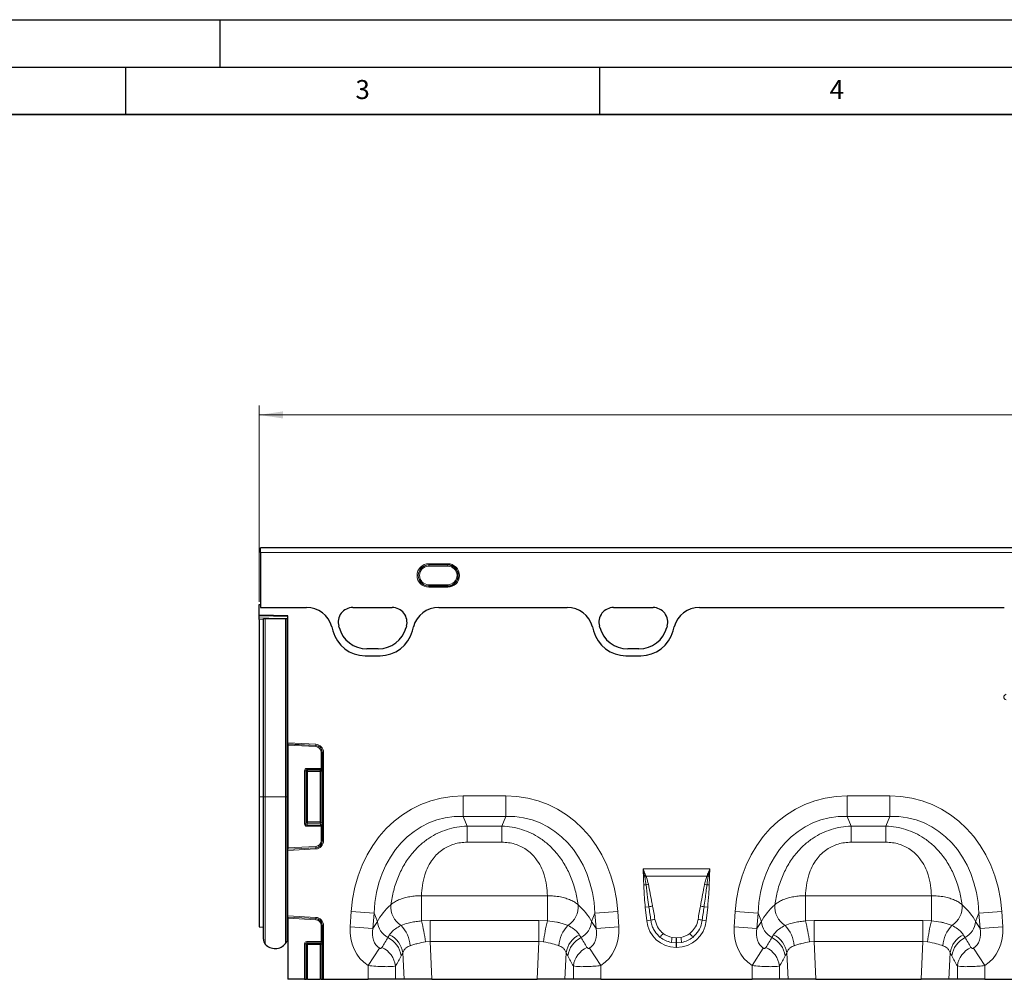
# Model space of a CAD drawing. Units: millimetres. Extents: x 0 to 420, y 0 to 297.
# Drawn here: x 104 to 208, y 196 to 297 of the extents above; entities that cross this region are included whole.
import ezdxf

# ---------------------------------------------------------------- set-up
doc = ezdxf.new("R2010")
doc.units = ezdxf.units.MM
doc.layers.add('LINIEN-DICK', color=7, linetype='Continuous', lineweight=35)
doc.layers.add('LINIEN-DÜNN', color=7, linetype='Continuous')
doc.layers.add('VORLAGE_TEXT', color=7, linetype='Continuous')
doc.styles.add('SLDTEXTSTYLE0', font='TXT', dxfattribs={"width": 0.605})
doc.dimstyles.new('SLDDIMSTYLE0', dxfattribs={"dimtxt": 2.825151, "dimasz": 2.5, "dimexe": 0, "dimexo": 0.0625, "dimgap": 0.706288, "dimtad": 1, "dimlfac": 4, "dimrnd": 1e-09, "dimzin": 12, "dimdsep": 46, "dimtxsty": 'SLDTEXTSTYLE0', "dimsah": 1, "dimcen": 0.09, "dimadec": 0, "dimazin": 3, "dimtfac": 1, "dimtdec": 3, "dimtofl": 0, "dimtmove": 0, "dimatfit": 3, "dimfxl": 1, "dimfrac": 2, "dimtolj": 1, "dimtzin": 12, "dimarcsym": 0})

# ---------------------------------------------------------------- blocks, each defined once
blk = doc.blocks.new('_D')
at = {"color": 7, "linetype": 'Continuous', "lineweight": 0}
for p, q in [((129.12, 235.64), (129.12, 256.33)), ((379.12, 235.64), (379.12, 256.33)), ((129.12, 255.33), (379.12, 255.33))]:
    blk.add_line(p, q, dxfattribs=at)
at = {"color": 7, "linetype": 'Continuous', "lineweight": 18}
for points in [[(129.12, 255.33), (131.62, 254.96), (131.62, 255.71)], [(379.12, 255.33), (376.62, 255.71), (376.62, 254.96)]]:
    blk.add_solid(points, dxfattribs=at)
at = {"color": 7, "linetype": 'Continuous', "lineweight": 18, "insert": (249.81, 259.09), "char_height": 2.91, "attachment_point": 1, "style": 'SLDTEXTSTYLE0'}
blk.add_mtext('1000', dxfattribs=at)

msp = doc.modelspace()

# ---------------------------------------------------------------- linework, layer by layer
at = {"color": 7, "linetype": 'Continuous', "lineweight": 25}
for p, q in [((253.9936, 241.3342), (129.2436, 241.3342)), ((129.2436, 241.3336), (129.2436, 241.3342)), ((129.2436, 241.3336), (129.2436, 241.3205)), ((129.2436, 240.8211), (129.2436, 241.3205)), ((129.2436, 240.8211), (129.2436, 235.0328)), ((129.1186, 234.2353), (129.1186, 235.3353)), ((129.1186, 235.3353), (129.2436, 235.3353)), ((129.2436, 235.3353), (129.2436, 235.0328)), ((129.2436, 235.0328), (134.0936, 235.0328)), ((138.991, 235.0328), (143.1448, 235.0328)), ((148.0422, 235.0328), (161.5943, 235.0328)), ((166.491, 235.0328), (170.6448, 235.0328)), ((175.5429, 235.0328), (207.6943, 235.0328)), ((132.1186, 234.1567), (129.1186, 234.2353)), ((129.1186, 234.162), (129.1186, 234.2353)), ((129.1186, 233.9331), (129.1186, 234.162)), ((129.1186, 233.7564), (129.1186, 233.9331)), ((129.1186, 233.7564), (129.1186, 215.0728)), ((129.5564, 215.0728), (129.5564, 233.8228)), ((129.7501, 233.8228), (129.5564, 233.8228)), ((131.8873, 233.8228), (129.7501, 233.8228)), ((132.0564, 233.8228), (131.8873, 233.8228)), ((132.0564, 215.0728), (132.0564, 233.8228)), ((132.0564, 233.8228), (132.1157, 233.8228)), ((132.1157, 215.0728), (132.1157, 233.8228)), ((132.1157, 233.8228), (132.1186, 233.8228)), ((132.1186, 220.7701), (132.1186, 234.1567)), ((136.7554, 233.0039), (136.8728, 232.5657)), ((137.5282, 232.9399), (137.4912, 233.0782)), ((144.6446, 233.0782), (144.6076, 232.9399)), ((145.263, 232.5657), (145.3804, 233.0039)), ((164.2561, 233.0039), (164.3735, 232.5657)), ((165.0282, 232.9399), (164.9912, 233.0782)), ((172.1446, 233.0782), (172.1076, 232.9399)), ((172.7637, 232.5657), (172.8811, 233.0039)), ((141.6589, 230.6773), (140.477, 230.6773)), ((169.1589, 230.6773), (167.977, 230.6773)), ((140.2851, 229.9474), (141.8507, 229.9474)), ((167.7858, 229.9474), (169.3514, 229.9474)), ((132.1186, 220.6468), (132.1186, 220.7701)), ((132.1186, 220.6468), (132.1186, 220.6392)), ((132.1186, 220.6392), (132.1186, 220.5159)), ((132.1186, 220.5159), (132.1186, 209.6797)), ((129.1186, 215.0728), (129.1186, 201.3564)), ((129.5564, 200.05), (129.5564, 215.0728)), ((132.0564, 200.0751), (132.0564, 215.0728)), ((132.1157, 200.6648), (132.1157, 215.0728)), ((132.1186, 209.6797), (132.1186, 209.5564)), ((132.1186, 209.5564), (132.1186, 209.5487)), ((132.1186, 209.4254), (132.1186, 209.5487)), ((132.1186, 202.5201), (132.1186, 209.4254)), ((132.1186, 202.3968), (132.1186, 202.5201)), ((132.1186, 202.3968), (132.1186, 202.3892)), ((132.1186, 202.3892), (132.1186, 202.2659)), ((132.1186, 202.2659), (132.1186, 195.8353)), ((129.1186, 201.3564), (129.5564, 201.3449)), ((132.1157, 200.6648), (132.1186, 200.6677)), ((133.8887, 195.8353), (132.1186, 195.8353)), ((133.8887, 195.8353), (134.0118, 195.8353)), ((134.0118, 195.8353), (134.0856, 195.8353)), ((134.2087, 195.8353), (134.0856, 195.8353)), ((134.2087, 195.8353), (135.5285, 195.8353)), ((135.6516, 195.8353), (135.5285, 195.8353)), ((135.6516, 195.8353), (135.7695, 195.8353)), ((135.7695, 195.8353), (135.8926, 195.8353)), ((135.8926, 195.8353), (140.5969, 195.8353)), ((143.4947, 195.8353), (140.5969, 195.8353)), ((144.3908, 195.8353), (143.4947, 195.8353)), ((147.3132, 195.8353), (144.3908, 195.8353)), ((147.3132, 195.8353), (158.424, 195.8353)), ((161.3464, 195.8353), (158.424, 195.8353)), ((162.2425, 195.8353), (161.3464, 195.8353)), ((165.1402, 195.8353), (162.2425, 195.8353)), ((165.1402, 195.8353), (181.0969, 195.8353)), ((183.9947, 195.8353), (181.0969, 195.8353)), ((184.8908, 195.8353), (183.9947, 195.8353)), ((187.8132, 195.8353), (184.8908, 195.8353)), ((187.8132, 195.8353), (198.924, 195.8353)), ((201.8464, 195.8353), (198.924, 195.8353)), ((202.7425, 195.8353), (201.8464, 195.8353)), ((205.6402, 195.8353), (202.7425, 195.8353)), ((205.6402, 195.8353), (221.5969, 195.8353))]:
    msp.add_line(p, q, dxfattribs=at)
at = {"color": 8, "linetype": 'Continuous', "lineweight": 18}
for p, q in [((253.9936, 241.3336), (129.2436, 241.3336)), ((129.2436, 241.3205), (253.9936, 241.3205)), ((253.9936, 240.8211), (129.2436, 240.8211)), ((146.9936, 239.6498), (148.9936, 239.6498)), ((146.9936, 239.5253), (146.9936, 239.6498)), ((148.9936, 239.5253), (146.9936, 239.5253)), ((146.9936, 239.5124), (146.9936, 239.5253)), ((146.9936, 239.5124), (148.9936, 239.5124)), ((146.9936, 239.3879), (146.9936, 239.5124)), ((148.9936, 239.3879), (146.9936, 239.3879)), ((148.9936, 239.5253), (148.9936, 239.6498)), ((148.9936, 239.5124), (148.9936, 239.5253)), ((148.9936, 239.3879), (148.9936, 239.5124)), ((146.9936, 237.3081), (146.9936, 237.4326)), ((146.9936, 237.4326), (148.9936, 237.4326)), ((148.9936, 237.3081), (146.9936, 237.3081)), ((146.9936, 237.3081), (146.9936, 237.2953)), ((146.9936, 237.1707), (146.9936, 237.2953)), ((146.9936, 237.2953), (148.9936, 237.2953)), ((148.9936, 237.1707), (146.9936, 237.1707)), ((148.9936, 237.3081), (148.9936, 237.4326)), ((148.9936, 237.3081), (148.9936, 237.2953)), ((148.9936, 237.1707), (148.9936, 237.2953)), ((129.2436, 235.0328), (134.0936, 235.0328)), ((138.991, 235.0328), (143.1448, 235.0328)), ((148.0422, 235.0328), (161.5943, 235.0328)), ((166.491, 235.0328), (170.6448, 235.0328)), ((175.5429, 235.0328), (207.6943, 235.0328)), ((132.1186, 234.0835), (129.1186, 234.162)), ((129.1186, 233.9331), (132.1186, 233.8545)), ((129.5564, 233.7449), (129.1186, 233.7564)), ((129.7501, 215.0728), (129.7501, 233.8228)), ((131.8873, 215.0728), (131.8873, 233.8228)), ((136.7554, 233.0039), (136.8728, 232.5657)), ((137.5282, 232.9399), (137.4912, 233.0782)), ((144.6446, 233.0782), (144.6076, 232.9399)), ((145.263, 232.5657), (145.3804, 233.0039)), ((164.2561, 233.0039), (164.3735, 232.5657)), ((165.0282, 232.9399), (164.9912, 233.0782)), ((172.1446, 233.0782), (172.1076, 232.9399)), ((172.7637, 232.5657), (172.8811, 233.0039)), ((141.6589, 230.6773), (140.477, 230.6773)), ((169.1589, 230.6773), (167.977, 230.6773)), ((140.2851, 229.9474), (141.8507, 229.9474)), ((167.7858, 229.9474), (169.3514, 229.9474)), ((132.1186, 220.7701), (135.0824, 220.6148)), ((135.076, 220.4918), (132.1186, 220.6468)), ((132.1186, 220.6392), (135.0756, 220.4842)), ((135.0691, 220.3613), (132.1186, 220.5159)), ((135.0756, 220.4842), (135.0691, 220.3613)), ((135.0756, 220.4842), (135.076, 220.4918)), ((135.0824, 220.6148), (135.076, 220.4918)), ((135.6387, 218.0652), (135.6387, 219.761)), ((135.7618, 219.761), (135.6387, 219.761)), ((135.7618, 219.761), (135.7618, 218.0652)), ((135.7618, 219.761), (135.7695, 219.761)), ((135.7695, 210.4345), (135.7695, 219.761)), ((135.8926, 219.761), (135.7695, 219.761)), ((135.8926, 219.761), (135.8926, 210.4345)), ((133.8887, 217.819), (134.0118, 217.819)), ((133.8887, 212.23), (133.8887, 217.819)), ((134.0118, 217.819), (134.0118, 212.23)), ((134.0856, 217.7452), (134.0118, 217.819)), ((134.0856, 212.4251), (134.0856, 217.7452)), ((134.2087, 217.7452), (134.0856, 217.7452)), ((134.1349, 218.0652), (135.6387, 218.0652)), ((134.1349, 218.0652), (134.1349, 217.9421)), ((135.6023, 217.9421), (134.1349, 217.9421)), ((134.1349, 217.9421), (134.2087, 217.8683)), ((134.2087, 217.8683), (135.5285, 217.8683)), ((134.2087, 217.7452), (134.2087, 217.8683)), ((134.2087, 217.7452), (134.2087, 212.4251)), ((135.5285, 217.7452), (134.2087, 217.7452)), ((135.5285, 217.8683), (135.6023, 217.9421)), ((135.5285, 217.8683), (135.5285, 217.7452)), ((135.5285, 212.4251), (135.5285, 217.7452)), ((135.6516, 217.7452), (135.5285, 217.7452)), ((135.7618, 218.0652), (135.6387, 218.0652)), ((135.7254, 217.819), (135.6516, 217.7452)), ((135.6516, 217.7452), (135.6516, 212.4251)), ((129.5564, 215.0728), (129.1186, 215.0728)), ((129.7501, 215.0728), (129.5564, 215.0728)), ((129.7501, 199.5471), (129.7501, 215.0728)), ((131.8873, 215.0728), (129.7501, 215.0728)), ((131.8873, 199.6006), (131.8873, 215.0728)), ((132.0564, 215.0728), (131.8873, 215.0728)), ((132.0564, 215.0728), (132.1157, 215.0728)), ((132.1157, 215.0728), (132.1186, 215.0728)), ((150.619, 215.1786), (155.1182, 215.1786)), ((150.619, 213.0136), (150.619, 215.1786)), ((155.1182, 213.0136), (155.1182, 215.1786)), ((191.119, 215.1786), (195.6182, 215.1786)), ((191.119, 213.0136), (191.119, 215.1786)), ((195.6182, 213.0136), (195.6182, 215.1786)), ((155.1182, 213.0136), (150.619, 213.0136)), ((150.619, 213.0136), (151.0261, 211.9838)), ((154.7111, 211.9838), (155.1182, 213.0136)), ((195.6182, 213.0136), (191.119, 213.0136)), ((191.119, 213.0136), (191.5261, 211.9838)), ((195.2111, 211.9838), (195.6182, 213.0136)), ((133.8887, 212.23), (134.0118, 212.23)), ((134.0118, 212.23), (134.0856, 212.4251)), ((134.2087, 212.4251), (134.0856, 212.4251)), ((134.2087, 212.3118), (134.1239, 212.0877)), ((134.1239, 211.9744), (134.1239, 212.0877)), ((134.1239, 212.0877), (135.6132, 212.0877)), ((135.6387, 211.9744), (134.1239, 211.9744)), ((134.2087, 212.4251), (134.2087, 212.3118)), ((134.2087, 212.4251), (135.5285, 212.4251)), ((135.5285, 212.3118), (134.2087, 212.3118)), ((135.5285, 212.3118), (135.5285, 212.4251)), ((135.6516, 212.4251), (135.5285, 212.4251)), ((135.6132, 212.0877), (135.5285, 212.3118)), ((135.6387, 210.4345), (135.6387, 211.9744)), ((135.6387, 211.9744), (135.7618, 211.9744)), ((135.6516, 212.4251), (135.7363, 212.201)), ((135.7618, 211.9744), (135.7618, 210.4345)), ((151.0261, 211.9838), (154.7111, 211.9838)), ((151.0261, 210.2829), (151.0261, 211.9838)), ((154.7111, 210.2829), (154.7111, 211.9838)), ((191.5261, 211.9838), (195.2111, 211.9838)), ((191.5261, 210.2829), (191.5261, 211.9838)), ((195.2111, 210.2829), (195.2111, 211.9838)), ((132.1186, 209.6797), (135.0691, 209.8343)), ((135.0691, 209.8343), (135.0756, 209.7114)), ((135.6387, 210.4345), (135.7618, 210.4345)), ((135.7618, 210.4345), (135.7695, 210.4345)), ((135.8926, 210.4345), (135.7695, 210.4345)), ((154.7111, 210.2829), (151.0261, 210.2829)), ((195.2111, 210.2829), (191.5261, 210.2829)), ((135.0756, 209.7114), (132.1186, 209.5564)), ((132.1186, 209.5487), (135.076, 209.7037)), ((135.0824, 209.5808), (132.1186, 209.4254)), ((135.0756, 209.7114), (135.076, 209.7037)), ((135.0824, 209.5808), (135.076, 209.7037)), ((169.594, 207.4696), (176.6431, 207.4696)), ((169.7652, 206.7021), (169.631, 206.7001)), ((169.7753, 206.6483), (169.7652, 206.7021)), ((169.8994, 206.7519), (169.9184, 206.703)), ((176.3187, 206.703), (169.9184, 206.703)), ((176.0843, 205.859), (176.3187, 206.703)), ((176.3187, 206.703), (176.3378, 206.7519)), ((176.472, 206.7021), (176.4619, 206.6483)), ((176.6062, 206.7001), (176.472, 206.7021)), ((169.9076, 205.8028), (169.6624, 205.7977)), ((176.3295, 205.8028), (176.5748, 205.7977)), ((146.2235, 204.6416), (159.5137, 204.6416)), ((146.2235, 201.9891), (146.2235, 204.6416)), ((159.5137, 201.9891), (159.5137, 204.6416)), ((186.7235, 204.6416), (200.0137, 204.6416)), ((186.7235, 201.9891), (186.7235, 204.6416)), ((200.0137, 201.9891), (200.0137, 204.6416)), ((132.1186, 202.5201), (135.0824, 202.3648)), ((138.695, 201.3679), (138.8081, 202.9861)), ((141.217, 202.8176), (138.8081, 202.9861)), ((141.217, 202.8176), (141.1039, 201.1995)), ((141.5709, 201.9224), (141.217, 202.8176)), ((164.5201, 202.8176), (164.1663, 201.9224)), ((164.5201, 202.8176), (166.9291, 202.9861)), ((164.6333, 201.1995), (164.5201, 202.8176)), ((166.9291, 202.9861), (167.0422, 201.3679)), ((170.213, 203.4685), (169.8289, 203.4282)), ((169.9777, 202.0127), (169.8289, 203.4282)), ((176.0242, 203.4685), (176.4083, 203.4282)), ((176.4083, 203.4282), (176.2595, 202.0127)), ((179.195, 201.3679), (179.3081, 202.9861)), ((181.717, 202.8176), (179.3081, 202.9861)), ((181.717, 202.8176), (181.6039, 201.1995)), ((182.0709, 201.9224), (181.717, 202.8176)), ((205.0201, 202.8176), (204.6663, 201.9224)), ((205.0201, 202.8176), (207.4291, 202.9861)), ((205.1333, 201.1995), (205.0201, 202.8176)), ((207.4291, 202.9861), (207.5422, 201.3679)), ((135.076, 202.2418), (132.1186, 202.3968)), ((132.1186, 202.3892), (135.0756, 202.2342)), ((135.0691, 202.1113), (132.1186, 202.2659)), ((135.0756, 202.2342), (135.0691, 202.1113)), ((135.0756, 202.2342), (135.076, 202.2418)), ((135.0824, 202.3648), (135.076, 202.2418)), ((135.6387, 199.8152), (135.6387, 201.511)), ((135.7618, 201.511), (135.6387, 201.511)), ((135.7618, 201.511), (135.7618, 199.8152)), ((135.7618, 201.511), (135.7695, 201.511)), ((135.8926, 201.511), (135.7695, 201.511)), ((135.7695, 195.8353), (135.7695, 201.511)), ((135.8926, 201.511), (135.8926, 195.8353)), ((141.1039, 201.1995), (141.5709, 201.9224)), ((146.2235, 201.9891), (147.1243, 202.0177)), ((147.1243, 199.8318), (147.1243, 202.0177)), ((147.1243, 202.0177), (158.6128, 202.0177)), ((158.6128, 199.8318), (158.6128, 202.0177)), ((158.6128, 202.0177), (159.5137, 201.9891)), ((164.1663, 201.9224), (164.6333, 201.1995)), ((170.4109, 202.0583), (169.9777, 202.0127)), ((175.8262, 202.0583), (176.2595, 202.0127)), ((181.6039, 201.1995), (182.0709, 201.9224)), ((186.7235, 201.9891), (187.6243, 202.0177)), ((187.6243, 199.8318), (187.6243, 202.0177)), ((187.6243, 202.0177), (199.1128, 202.0177)), ((199.1128, 199.8318), (199.1128, 202.0177)), ((199.1128, 202.0177), (200.0137, 201.9891)), ((204.6663, 201.9224), (205.1333, 201.1995)), ((141.1039, 201.1995), (138.695, 201.3679)), ((142.6844, 200.238), (142.8682, 200.5327)), ((162.8689, 200.5327), (163.0527, 200.238)), ((164.6333, 201.1995), (167.0422, 201.3679)), ((181.6039, 201.1995), (179.195, 201.3679)), ((183.1844, 200.238), (183.3682, 200.5327)), ((203.3689, 200.5327), (203.5527, 200.238)), ((205.1333, 201.1995), (207.5422, 201.3679)), ((133.8887, 195.8353), (133.8887, 199.569)), ((133.8887, 199.569), (134.0118, 199.569)), ((134.0118, 199.569), (134.0118, 195.8353)), ((134.0856, 199.4952), (134.0118, 199.569)), ((134.0856, 195.8353), (134.0856, 199.4952)), ((134.2087, 199.4952), (134.0856, 199.4952)), ((134.1349, 199.8152), (135.6387, 199.8152)), ((134.1349, 199.8152), (134.1349, 199.6921)), ((135.6023, 199.6921), (134.1349, 199.6921)), ((134.1349, 199.6921), (134.2087, 199.6183)), ((134.2087, 199.6183), (135.5285, 199.6183)), ((134.2087, 199.4952), (134.2087, 199.6183)), ((134.2087, 199.4952), (134.2087, 195.8353)), ((135.5285, 199.4952), (134.2087, 199.4952)), ((135.5285, 199.6183), (135.6023, 199.6921)), ((135.5285, 199.6183), (135.5285, 199.4952)), ((135.6516, 199.4952), (135.5285, 199.4952)), ((135.5285, 195.8353), (135.5285, 199.4952)), ((135.7618, 199.8152), (135.6387, 199.8152)), ((135.7254, 199.569), (135.6516, 199.4952)), ((135.6516, 199.4952), (135.6516, 195.8353)), ((147.1243, 199.8318), (146.6332, 199.7922)), ((147.1243, 199.8318), (147.3132, 195.8353)), ((158.6128, 199.8318), (147.1243, 199.8318)), ((158.424, 195.8353), (158.6128, 199.8318)), ((159.104, 199.7922), (158.6128, 199.8318)), ((173.0997, 199.68), (172.5751, 199.729)), ((172.6653, 200.2493), (173.0997, 200.2095)), ((173.0997, 200.2095), (173.1374, 200.2095)), ((173.0997, 200.2095), (173.0997, 199.68)), ((173.0997, 199.68), (173.0997, 199.2016)), ((173.1374, 199.68), (173.0997, 199.68)), ((173.1374, 200.2095), (173.5719, 200.2493)), ((173.1374, 200.2095), (173.1374, 199.68)), ((173.6621, 199.729), (173.1374, 199.68)), ((173.1374, 199.68), (173.1374, 199.2016)), ((187.6243, 199.8318), (187.1332, 199.7922)), ((187.6243, 199.8318), (187.8132, 195.8353)), ((199.1128, 199.8318), (187.6243, 199.8318)), ((198.924, 195.8353), (199.1128, 199.8318)), ((199.604, 199.7922), (199.1128, 199.8318)), ((141.7786, 199.1183), (140.5969, 197.2794)), ((144.2587, 198.6302), (144.0822, 198.3009)), ((144.3908, 195.8353), (144.2587, 198.6302)), ((161.4785, 198.6302), (161.3464, 195.8353)), ((161.655, 198.3009), (161.4785, 198.6302)), ((163.9585, 199.1183), (165.1402, 197.2794)), ((173.1374, 199.2016), (173.0997, 199.2016)), ((182.2786, 199.1183), (181.0969, 197.2794)), ((184.7587, 198.6302), (184.5822, 198.3009)), ((184.8908, 195.8353), (184.7587, 198.6302)), ((201.9785, 198.6302), (201.8464, 195.8353)), ((202.155, 198.3009), (201.9785, 198.6302)), ((204.4585, 199.1183), (205.6402, 197.2794)), ((140.5969, 195.8353), (140.5969, 197.2794)), ((143.4947, 197.2412), (143.4947, 195.8353)), ((162.2425, 195.8353), (162.2425, 197.2412)), ((165.1402, 197.2794), (165.1402, 195.8353)), ((181.0969, 195.8353), (181.0969, 197.2794)), ((183.9947, 197.2412), (183.9947, 195.8353)), ((202.7425, 195.8353), (202.7425, 197.2412)), ((205.6402, 197.2794), (205.6402, 195.8353))]:
    msp.add_line(p, q, dxfattribs=at)
for centre, radius, start, end in [((146.9936, 238.4103), 1.2395, 90, 270), ((146.9936, 238.4103), 1.115, 90, 270), ((146.9936, 238.4103), 1.1022, 90, 270), ((146.9936, 238.4103), 0.9777, 90, 270), ((148.9936, 238.4103), 1.2395, 270, 90), ((148.9936, 238.4103), 1.1022, 270, 90), ((148.9936, 238.4103), 0.9777, 270, 90), ((138.991, 233.48), 1.5528, 90, 195), ((143.1448, 233.48), 1.5528, 345, 90), ((166.491, 233.48), 1.5528, 90, 195), ((170.6448, 233.48), 1.5528, 345, 90), ((140.477, 233.73), 3.0528, 195, 270), ((141.6589, 233.73), 3.0528, 270, 345), ((167.977, 233.73), 3.0528, 195, 270), ((169.1589, 233.73), 3.0528, 270, 345), ((140.2851, 233.48), 3.5327, 195, 270), ((141.8507, 233.48), 3.5327, 270, 345), ((167.7858, 233.48), 3.5327, 195, 270), ((169.3514, 233.48), 3.5327, 270, 345), ((135.0377, 219.761), 0.601, 0, 87), ((135.0377, 219.761), 0.7241, 0, 87), ((135.0377, 219.761), 0.7318, 0, 87), ((135.0377, 219.761), 0.8549, 0, 87), ((134.2131, 217.7407), 0.1276, 91.99808, 178.00192), ((135.524, 217.7407), 0.1276, 1.99808, 88.00192), ((135.5978, 217.8145), 0.1276, 1.99808, 88.00192), ((134.2143, 212.4415), 0.1298, 187.249842, 267.50411), ((135.5228, 212.4415), 0.1298, 272.49589, 352.750158), ((135.6076, 212.2174), 0.1298, 272.49589, 352.750158), ((135.0377, 210.4345), 0.601, 273, 0), ((135.0377, 210.4345), 0.7241, 273, 0), ((135.0377, 210.4345), 0.7318, 273, 0), ((135.0377, 210.4345), 0.8549, 273, 0), ((171.717, 201.652), 5.4141, 109.615551, 111.130739), ((171.6517, 201.9447), 5.0641, 110.014353, 111.748195), ((174.5855, 201.9447), 5.0641, 68.251805, 69.985647), ((174.5202, 201.652), 5.4141, 68.869261, 70.384449), ((171.0302, 201.4675), 4.4783, 101.297342, 104.516902), ((175.207, 201.4675), 4.4783, 75.483098, 78.702658), ((145.3318, 203.4975), 2.352, 175.235428, 237.504522), ((160.4054, 203.4975), 2.352, 302.495478, 4.764572), ((171.2162, 200.1082), 3.5069, 100.169541, 106.623517), ((175.0209, 200.1082), 3.5069, 73.376483, 79.830459), ((185.8318, 203.4975), 2.352, 175.235428, 237.504522), ((200.9054, 203.4975), 2.352, 302.495478, 4.764572), ((135.0377, 201.511), 0.601, 0, 87), ((135.0377, 201.511), 0.7241, 0, 87), ((135.0377, 201.511), 0.7318, 0, 87), ((135.0377, 201.511), 0.8549, 0, 87), ((143.662, 202.0945), 2.0982, 184.703829, 242.229831), ((141.6143, 199.1398), 3.4143, 3.958592, 44.051168), ((132.3852, 198.2718), 14.3289, 6.091019, 15.036224), ((173.352, 198.2718), 14.3289, 164.963776, 173.908981), ((164.1229, 199.1398), 3.4143, 135.948832, 176.041408), ((162.0752, 202.0945), 2.0982, 297.770169, 355.296171), ((171.2652, 199.2481), 2.9371, 98.240924, 106.908728), ((174.972, 199.2481), 2.9371, 73.091272, 81.759076), ((184.162, 202.0945), 2.0982, 184.703829, 242.229831), ((182.1143, 199.1398), 3.4143, 3.958592, 44.051168), ((172.8852, 198.2718), 14.3289, 6.091019, 15.036224), ((213.852, 198.2718), 14.3289, 164.963776, 173.908981), ((204.6229, 199.1398), 3.4143, 135.948832, 176.041408), ((202.5752, 202.0945), 2.0982, 297.770169, 355.296171), ((141.6978, 198.2179), 2.5939, 9.147105, 63.178056), ((164.0394, 198.2179), 2.5939, 116.821944, 170.852895), ((174.8374, 198.1435), 4.0263, 141.034121, 148.313608), ((171.3997, 198.1435), 4.0263, 31.686392, 38.965879), ((182.1978, 198.2179), 2.5939, 9.147105, 63.178056), ((204.5394, 198.2179), 2.5939, 116.821944, 170.852895), ((134.2131, 199.4907), 0.1276, 91.99808, 178.00192), ((135.524, 199.4907), 0.1276, 1.99808, 88.00192), ((135.5978, 199.5645), 0.1276, 1.99808, 88.00192), ((141.5063, 197.915), 2.6046, 8.518853, 63.10765), ((164.2309, 197.915), 2.6046, 116.89235, 171.481147), ((185.1495, 197.8159), 12.7191, 168.970122, 171.348904), ((161.0877, 197.8159), 12.7191, 8.651096, 11.029878), ((182.0063, 197.915), 2.6046, 8.518853, 63.10765), ((204.7309, 197.915), 2.6046, 116.89235, 171.481147), ((140.9132, 196.8534), 2.6104, 8.542518, 64.01396), ((164.8239, 196.8534), 2.6104, 115.98604, 171.457482), ((181.4132, 196.8534), 2.6104, 8.542518, 64.01396), ((205.3239, 196.8534), 2.6104, 115.98604, 171.457482)]:
    msp.add_arc(centre, radius, start, end, dxfattribs=at)
at = {"color": 7, "linetype": 'Continuous', "lineweight": 25}
for centre, radius, start, end in [((148.9936, 238.4103), 1.115, 270, 90), ((138.991, 233.48), 1.5528, 90, 195), ((143.1448, 233.48), 1.5528, 345, 90), ((166.491, 233.48), 1.5528, 90, 195), ((170.6448, 233.48), 1.5528, 345, 90), ((140.477, 233.73), 3.0528, 195, 270), ((141.6589, 233.73), 3.0528, 270, 345), ((167.977, 233.73), 3.0528, 195, 270), ((169.1589, 233.73), 3.0528, 270, 345), ((140.2851, 233.48), 3.5327, 195, 270), ((141.8507, 233.48), 3.5327, 270, 345), ((167.7858, 233.48), 3.5327, 195, 270), ((169.3514, 233.48), 3.5327, 270, 345), ((132.2564, 200.5228), 0.2, 134.735129, 180), ((130.3064, 200.05), 0.75, 180, 222.115164), ((130.7956, 200.4923), 1.4095, 222.115164, 320.757239), ((131.3064, 200.0751), 0.75, 320.757239, 0)]:
    msp.add_arc(centre, radius, start, end, dxfattribs=at)
for centre, major_axis, start_param, end_param in [((134.0747, 232.279), (2.5799, 1.0285), 6.16677319, 7.47119791), ((148.0612, 232.279), (-2.5799, 1.0285), 5.0951727, 6.39959743), ((161.5753, 232.279), (-2.5799, -1.0285), 3.02518053, 4.32960526), ((175.5618, 232.279), (-2.5799, 1.0285), 5.0951727, 6.39959743)]:
    msp.add_ellipse(centre, major_axis=major_axis, ratio=0.99013432, start_param=start_param, end_param=end_param, dxfattribs=at)
at = {"color": 8, "linetype": 'Continuous', "lineweight": 18}
for centre, major_axis, ratio, start_param, end_param in [((134.0747, 232.279), (2.5799, 1.0285), 0.99013432, 6.16677319, 7.47119791), ((148.0612, 232.279), (-2.5799, 1.0285), 0.99013432, 5.0951727, 6.39959743), ((161.5753, 232.279), (-2.5799, -1.0285), 0.99013432, 3.02518053, 4.32960526), ((175.5618, 232.279), (-2.5799, 1.0285), 0.99013432, 5.0951727, 6.39959743), ((208.3253, 225.5853), (-0.6941, 0), 0.54029555, 5.37105892, 7.1953117), ((134.1426, 217.8113), (0.1822, -0.1822), 0.97028753, 2.37127362, 3.91191169), ((134.1426, 217.8113), (-0.0964, 0.0964), 0.91662628, 5.51286627, 7.05350434), ((135.5946, 218.0652), (0, 0.125), 0.35265396, 3.31612558, 4.71238898), ((135.7177, 218.0652), (0, 0.25), 0.17632698, 3.31612558, 4.71238898), ((152.1025, 200.1675), (-5.6252, 14.23), 0.8495889, 5.95917203, 7.34108529), ((153.6347, 200.1675), (5.6252, 14.23), 0.8495889, 5.22528533, 6.60719858), ((192.6025, 200.1675), (-5.6252, 14.23), 0.8495889, 5.95917203, 7.34108529), ((194.1347, 200.1675), (5.6252, 14.23), 0.8495889, 5.22528533, 6.60719858), ((152.1025, 200.1675), (-4.8444, 12.2548), 0.79680997, 5.95917203, 7.34108529), ((153.6347, 200.1675), (4.8444, 12.2548), 0.79680997, 5.22528533, 6.60719858), ((192.6025, 200.1675), (-4.8444, 12.2548), 0.79680997, 5.95917203, 7.34108529), ((194.1347, 200.1675), (4.8444, 12.2548), 0.79680997, 5.22528533, 6.60719858), ((134.1426, 212.2502), (0.0988, 0.2613), 0.89495213, 1.97056381, 3.46790722), ((134.1426, 212.2502), (0.0592, 0.1567), 0.74637768, 1.97056381, 3.46790722), ((135.5946, 211.9744), (0, 0.125), 0.35265396, 4.71238898, 5.84685299), ((135.7177, 211.9744), (0, 0.25), 0.17632698, 4.71238898, 5.84685299), ((151.7875, 200.9643), (10.6677, 1.2669), 0.5613096, 2.47100316, 2.77589133), ((153.9496, 200.9643), (10.6677, -1.2669), 0.5613096, 0.36570133, 0.67058949), ((170.4701, 197.3787), (-1.0337, 9.7315), 0.10217846, 5.21450885, 5.38973913), ((175.7671, 197.3787), (1.0337, 9.7315), 0.10217846, 0.89344618, 1.06867646), ((192.2875, 200.9643), (10.6677, 1.2669), 0.5613096, 2.47100316, 2.77589133), ((194.4496, 200.9643), (10.6677, -1.2669), 0.5613096, 0.36570133, 0.67058949), ((170.4701, 197.3276), (-1.0283, 9.732), 0.05108928, 5.21459406, 5.38982434), ((175.7671, 197.3276), (1.0283, 9.732), 0.05108928, 0.89336097, 1.06859125), ((173.3027, 202.5663), (2.3117, 2.5674), 0.94071904, 2.43882697, 3.84435834), ((172.9345, 202.5663), (-2.3117, 2.5674), 0.94071904, 2.43882697, 3.84435834), ((143.3819, 201.6078), (2.7927, 4.3234), 0.87431467, 2.13323671, 3.14363933), ((143.3819, 201.6078), (1.6067, 2.4873), 0.6754243, 2.13323671, 3.14363933), ((162.3553, 201.6078), (-1.6067, 2.4873), 0.6754243, 3.13954598, 4.1499486), ((162.3553, 201.6078), (-2.7927, 4.3234), 0.87431467, 3.13954598, 4.1499486), ((173.1763, 202.477), (2.0054, 1.1988), 0.95943166, 3.50287608, 3.96879288), ((173.0609, 202.477), (2.0054, -1.1988), 0.95943166, 5.45598508, 5.92190188), ((183.8819, 201.6078), (2.7927, 4.3234), 0.87431467, 2.13323671, 3.14363933), ((183.8819, 201.6078), (1.6067, 2.4873), 0.6754243, 2.13323671, 3.14363933), ((202.8553, 201.6078), (-1.6067, 2.4873), 0.6754243, 3.13954598, 4.1499486), ((202.8553, 201.6078), (-2.7927, 4.3234), 0.87431467, 3.13954598, 4.1499486), ((134.1426, 199.5613), (0.1822, -0.1822), 0.97028753, 2.37127362, 3.91191169), ((134.1426, 199.5613), (-0.0964, 0.0964), 0.91662628, 5.51286627, 7.05350434), ((135.5946, 199.8152), (0, 0.125), 0.35265396, 3.31612558, 4.71238898), ((135.7177, 199.8152), (0, 0.25), 0.17632698, 3.31612558, 4.71238898), ((121.6365, 167.9436), (40.243, 65.3325), 0.01482651, 5.22035189, 5.2385363), ((184.1006, 167.9436), (-40.243, 65.3325), 0.01482651, 1.04464901, 1.06283342), ((173.3027, 202.5663), (1.997, 2.2179), 0.92144449, 3.19204105, 3.65795784), ((173.1763, 202.4259), (2.5666, 1.1449), 0.97420259, 3.62000636, 4.08592316), ((172.9345, 202.5663), (-1.997, 2.2179), 0.92144449, 2.62522746, 3.09114426), ((173.0609, 202.4259), (2.5666, -1.1449), 0.97420259, 5.3388548, 5.8047716), ((162.1365, 167.9436), (40.243, 65.3325), 0.01482651, 5.22035189, 5.2385363), ((224.6006, 167.9436), (-40.243, 65.3325), 0.01482651, 1.04464901, 1.06283342), ((124.0513, 167.9436), (37.7994, 65.4558), 0.0326574, 5.19522863, 5.21341304), ((181.6858, 167.9436), (-37.7994, 65.4558), 0.0326574, 1.06977226, 1.08795667), ((164.5513, 167.9436), (37.7994, 65.4558), 0.0326574, 5.19522863, 5.21341304), ((222.1858, 167.9436), (-37.7994, 65.4558), 0.0326574, 1.06977226, 1.08795667)]:
    msp.add_ellipse(centre, major_axis=major_axis, ratio=ratio, start_param=start_param, end_param=end_param, dxfattribs=at)
for points, knots in [([(142.9879, 203.6929), (143.0752, 204.1941), (143.2496, 205.1962), (143.742, 206.6551), (144.4222, 208.0157), (145.2222, 209.139), (146.1089, 210.0437), (146.9918, 210.724), (147.9357, 211.2564), (148.918, 211.6452), (149.9546, 211.9046), (150.6689, 211.9574), (151.0261, 211.9838)], [0, 0, 0, 0, 0.12977855, 0.25944793, 0.37803463, 0.49650113, 0.58570759, 0.67487962, 0.75546636, 0.8360456, 0.9180175, 1, 1, 1, 1]), ([(154.7111, 211.9838), (155.0683, 211.9574), (155.7825, 211.9046), (156.8192, 211.6452), (157.8015, 211.2564), (158.7454, 210.724), (159.6282, 210.0437), (160.515, 209.139), (161.315, 208.0157), (161.9952, 206.6551), (162.4875, 205.1962), (162.662, 204.1941), (162.7493, 203.6929)], [0, 0, 0, 0, 0.0819825, 0.1639544, 0.24453364, 0.32512038, 0.41429241, 0.50349887, 0.62196537, 0.74055207, 0.87022145, 1, 1, 1, 1]), ([(183.4879, 203.6929), (183.5752, 204.1941), (183.7496, 205.1962), (184.242, 206.6551), (184.9222, 208.0157), (185.7222, 209.139), (186.6089, 210.0437), (187.4918, 210.724), (188.4357, 211.2564), (189.418, 211.6452), (190.4546, 211.9046), (191.1689, 211.9574), (191.5261, 211.9838)], [0, 0, 0, 0, 0.12977855, 0.25944793, 0.37803463, 0.49650113, 0.58570759, 0.67487962, 0.75546636, 0.8360456, 0.9180175, 1, 1, 1, 1]), ([(195.2111, 211.9838), (195.5683, 211.9574), (196.2825, 211.9046), (197.3192, 211.6452), (198.3015, 211.2564), (199.2454, 210.724), (200.1282, 210.0437), (201.015, 209.139), (201.815, 208.0157), (202.4952, 206.6551), (202.9875, 205.1962), (203.162, 204.1941), (203.2493, 203.6929)], [0, 0, 0, 0, 0.0819825, 0.1639544, 0.24453364, 0.32512038, 0.41429241, 0.50349887, 0.62196537, 0.74055207, 0.87022145, 1, 1, 1, 1]), ([(151.0261, 210.2829), (150.7959, 210.2736), (150.3355, 210.2549), (149.667, 210.105), (149.0406, 209.8639), (148.4444, 209.5235), (147.9001, 209.0795), (147.3594, 208.4736), (146.898, 207.7175), (146.5227, 206.7652), (146.2874, 205.7247), (146.2448, 205.0028), (146.2235, 204.6416)], [0, 0, 0, 0, 0.07567307, 0.15130902, 0.22503664, 0.29877176, 0.38238281, 0.46607191, 0.58444896, 0.70307753, 0.85142985, 1, 1, 1, 1]), ([(159.5137, 204.6416), (159.4924, 205.0028), (159.4498, 205.7247), (159.2144, 206.7652), (158.8391, 207.7175), (158.3778, 208.4736), (157.837, 209.0795), (157.2928, 209.5235), (156.6966, 209.8639), (156.0701, 210.105), (155.4016, 210.2549), (154.9413, 210.2736), (154.7111, 210.2829)], [0, 0, 0, 0, 0.14857015, 0.29692247, 0.41555104, 0.53392809, 0.61761719, 0.70122824, 0.77496336, 0.84869098, 0.92432693, 1, 1, 1, 1]), ([(191.5261, 210.2829), (191.2959, 210.2736), (190.8355, 210.2549), (190.167, 210.105), (189.5406, 209.8639), (188.9444, 209.5235), (188.4001, 209.0795), (187.8594, 208.4736), (187.398, 207.7175), (187.0227, 206.7652), (186.7874, 205.7247), (186.7448, 205.0028), (186.7235, 204.6416)], [0, 0, 0, 0, 0.07567307, 0.15130902, 0.22503664, 0.29877176, 0.38238281, 0.46607191, 0.58444896, 0.70307753, 0.85142985, 1, 1, 1, 1]), ([(200.0137, 204.6416), (199.9924, 205.0028), (199.9498, 205.7247), (199.7144, 206.7652), (199.3391, 207.7175), (198.8778, 208.4736), (198.337, 209.0795), (197.7928, 209.5235), (197.1966, 209.8639), (196.5701, 210.105), (195.9016, 210.2549), (195.4413, 210.2736), (195.2111, 210.2829)], [0, 0, 0, 0, 0.14857015, 0.29692247, 0.41555104, 0.53392809, 0.61761719, 0.70122824, 0.77496336, 0.84869098, 0.92432693, 1, 1, 1, 1]), ([(169.7652, 206.7021), (169.7396, 206.8316), (169.6895, 207.0858), (169.6277, 207.3408), (169.5948, 207.4667), (169.594, 207.4696)], [0, 0, 0, 0, 0.50394158, 0.9885949, 1, 1, 1, 1]), ([(169.594, 207.4696), (169.5953, 207.467), (169.608, 207.4399), (169.6644, 207.3185), (169.7688, 207.0831), (169.8531, 206.8693), (169.8994, 206.7519)], [0, 0, 0, 0, 0.01110562, 0.11477094, 0.51415277, 1, 1, 1, 1]), ([(169.631, 206.7001), (169.6255, 206.9074), (169.6188, 207.1612), (169.5986, 207.4173), (169.5943, 207.4666), (169.594, 207.4696)], [0, 0, 0, 0, 0.80710192, 0.98846549, 1, 1, 1, 1]), ([(169.6624, 205.7977), (169.6595, 205.9064), (169.6536, 206.1273), (169.6386, 206.428), (169.6332, 206.6201), (169.631, 206.7001)], [0, 0, 0, 0, 0.361369994, 0.734213346, 1, 1, 1, 1]), ([(169.9184, 206.703), (169.9356, 206.6548), (170.0338, 206.3796), (170.099, 206.0943), (170.1529, 205.859)], [0, 0, 0, 0, 0.174843455, 1, 1, 1, 1]), ([(176.3378, 206.7519), (176.384, 206.8693), (176.4684, 207.0831), (176.5728, 207.3185), (176.6292, 207.4399), (176.6419, 207.467), (176.6431, 207.4696)], [0, 0, 0, 0, 0.48584723, 0.88522906, 0.98887008, 1, 1, 1, 1]), ([(176.6431, 207.4696), (176.6424, 207.4667), (176.5761, 207.213), (176.5237, 206.9561), (176.472, 206.7021)], [0, 0, 0, 0, 0.011427657, 1, 1, 1, 1]), ([(176.6062, 206.7001), (176.606, 206.6875), (176.6044, 206.598), (176.5962, 206.3913), (176.5829, 206.1032), (176.5773, 205.8918), (176.5748, 205.7977)], [0, 0, 0, 0, 0.04184773, 0.29740793, 0.68712863, 1, 1, 1, 1]), ([(176.6431, 207.4696), (176.6429, 207.4666), (176.6386, 207.4173), (176.6184, 207.1612), (176.6117, 206.9074), (176.6062, 206.7001)], [0, 0, 0, 0, 0.01153451, 0.19289808, 1, 1, 1, 1]), ([(169.8289, 203.4282), (169.7954, 203.7599), (169.7159, 204.548), (169.682, 205.3394), (169.6624, 205.7977)], [0, 0, 0, 0, 0.42094429, 1, 1, 1, 1]), ([(169.9076, 205.8028), (169.8753, 206.0424), (169.8371, 206.3252), (169.7835, 206.6055), (169.7753, 206.6483)], [0, 0, 0, 0, 0.847080611, 1, 1, 1, 1]), ([(170.213, 203.4685), (170.1654, 203.7981), (170.0532, 204.5748), (169.9608, 205.3541), (169.9076, 205.8028)], [0, 0, 0, 0, 0.42424522, 1, 1, 1, 1]), ([(170.1529, 205.859), (170.2801, 205.208), (170.4298, 204.442), (170.5752, 203.6751), (170.5971, 203.56)], [0, 0, 0, 0, 0.84988036, 1, 1, 1, 1]), ([(175.6401, 203.56), (175.7629, 204.2119), (175.9074, 204.9789), (176.0612, 205.7441), (176.0843, 205.859)], [0, 0, 0, 0, 0.84984349, 1, 1, 1, 1]), ([(176.3295, 205.8028), (176.3019, 205.5628), (176.212, 204.7832), (176.101, 204.0063), (176.0242, 203.4685)], [0, 0, 0, 0, 0.30778551, 1, 1, 1, 1]), ([(176.4619, 206.6483), (176.436, 206.5099), (176.3834, 206.2293), (176.3477, 205.9462), (176.3295, 205.8028)], [0, 0, 0, 0, 0.49357709, 1, 1, 1, 1]), ([(176.5748, 205.7977), (176.5621, 205.4644), (176.5319, 204.6729), (176.4536, 203.8846), (176.4083, 203.4282)], [0, 0, 0, 0, 0.42104494, 1, 1, 1, 1]), ([(142.9879, 203.6929), (143.0233, 203.7232), (143.1645, 203.8439), (143.4633, 204.0385), (143.9175, 204.2541), (144.4363, 204.4271), (145.003, 204.5531), (145.6045, 204.6311), (146.0171, 204.6381), (146.2235, 204.6416)], [0, 0, 0, 0, 0.05291084, 0.21088995, 0.36886567, 0.52640416, 0.6839407, 0.8419702, 1, 1, 1, 1]), ([(159.5137, 204.6416), (159.7415, 204.6373), (160.2053, 204.6284), (160.8542, 204.5324), (161.447, 204.3857), (161.9568, 204.196), (162.4069, 203.9654), (162.6341, 203.7846), (162.7493, 203.6929)], [0, 0, 0, 0, 0.1744736, 0.35515688, 0.51451827, 0.6785489, 0.8370006, 1, 1, 1, 1]), ([(183.4879, 203.6929), (183.5233, 203.7232), (183.6645, 203.8439), (183.9633, 204.0385), (184.4175, 204.2541), (184.9363, 204.4271), (185.503, 204.5531), (186.1045, 204.6311), (186.5171, 204.6381), (186.7235, 204.6416)], [0, 0, 0, 0, 0.05291084, 0.21088995, 0.36886567, 0.52640416, 0.6839407, 0.8419702, 1, 1, 1, 1]), ([(200.0137, 204.6416), (200.2415, 204.6373), (200.7053, 204.6284), (201.3542, 204.5324), (201.947, 204.3857), (202.4568, 204.196), (202.9069, 203.9654), (203.1341, 203.7846), (203.2493, 203.6929)], [0, 0, 0, 0, 0.1744736, 0.35515688, 0.51451827, 0.6785489, 0.8370006, 1, 1, 1, 1]), ([(142.8682, 200.5327), (142.9495, 200.6438), (143.1131, 200.8672), (143.4965, 201.2044), (143.859, 201.4006), (144.0682, 201.5137)], [0, 0, 0, 0, 0.2947162, 0.59294456, 1, 1, 1, 1]), ([(144.0682, 201.5137), (144.3032, 201.6014), (144.6193, 201.7192), (145.1798, 201.848), (145.6469, 201.9316), (146.0292, 201.9697), (146.2235, 201.9891)], [0, 0, 0, 0, 0.40142947, 0.53995605, 0.76613633, 1, 1, 1, 1]), ([(159.5137, 201.9891), (159.8477, 201.9523), (160.3027, 201.9021), (160.8738, 201.7771), (161.2857, 201.6639), (161.5399, 201.5643), (161.669, 201.5137)], [0, 0, 0, 0, 0.40181379, 0.54728979, 0.77017556, 1, 1, 1, 1]), ([(161.669, 201.5137), (161.8782, 201.4006), (162.2389, 201.2054), (162.6229, 200.8685), (162.7866, 200.6451), (162.8689, 200.5327)], [0, 0, 0, 0, 0.40705533, 0.70172684, 1, 1, 1, 1]), ([(171.4113, 200.2584), (171.3632, 200.2983), (171.08, 200.5331), (170.753, 200.9694), (170.501, 201.5609), (170.4413, 201.8907), (170.4109, 202.0583)], [0, 0, 0, 0, 0.08904812, 0.52378408, 0.7580668, 1, 1, 1, 1]), ([(170.8442, 202.1549), (170.9158, 201.8822), (171.0517, 201.3646), (171.4317, 200.8979), (171.6671, 200.7076), (171.7069, 200.6755)], [0, 0, 0, 0, 0.48052815, 0.91219973, 1, 1, 1, 1]), ([(174.5303, 200.6755), (174.7121, 200.8473), (175.0769, 201.1919), (175.3122, 201.7439), (175.3766, 202.0714), (175.393, 202.1549)], [0, 0, 0, 0, 0.42555442, 0.85361558, 1, 1, 1, 1]), ([(175.8262, 202.0583), (175.81, 201.9591), (175.7457, 201.5656), (175.478, 200.8932), (175.044, 200.4708), (174.8259, 200.2584)], [0, 0, 0, 0, 0.14355777, 0.56945302, 1, 1, 1, 1]), ([(183.3682, 200.5327), (183.4495, 200.6438), (183.6131, 200.8672), (183.9965, 201.2044), (184.359, 201.4006), (184.5682, 201.5137)], [0, 0, 0, 0, 0.2947162, 0.59294456, 1, 1, 1, 1]), ([(184.5682, 201.5137), (184.8032, 201.6014), (185.1193, 201.7192), (185.6798, 201.848), (186.1469, 201.9316), (186.5292, 201.9697), (186.7235, 201.9891)], [0, 0, 0, 0, 0.40142947, 0.53995605, 0.76613633, 1, 1, 1, 1]), ([(200.0137, 201.9891), (200.3477, 201.9523), (200.8027, 201.9021), (201.3738, 201.7771), (201.7857, 201.6639), (202.0399, 201.5643), (202.169, 201.5137)], [0, 0, 0, 0, 0.40181379, 0.54728979, 0.77017556, 1, 1, 1, 1]), ([(202.169, 201.5137), (202.3782, 201.4006), (202.7389, 201.2054), (203.1229, 200.8685), (203.2866, 200.6451), (203.3689, 200.5327)], [0, 0, 0, 0, 0.40705533, 0.70172684, 1, 1, 1, 1]), ([(146.6332, 199.7922), (146.3608, 199.7353), (145.9284, 199.645), (145.3954, 199.4967), (145.1466, 199.4163), (145.0204, 199.3755)], [0, 0, 0, 0, 0.45604819, 0.72418517, 1, 1, 1, 1]), ([(160.7167, 199.3755), (160.5019, 199.4446), (160.0317, 199.5957), (159.4305, 199.723), (159.104, 199.7922)], [0, 0, 0, 0, 0.45684466, 1, 1, 1, 1]), ([(187.1332, 199.7922), (186.8608, 199.7353), (186.4284, 199.645), (185.8954, 199.4967), (185.6466, 199.4163), (185.5204, 199.3755)], [0, 0, 0, 0, 0.45604819, 0.72418517, 1, 1, 1, 1]), ([(201.2167, 199.3755), (201.0019, 199.4446), (200.5317, 199.5957), (199.9305, 199.723), (199.604, 199.7922)], [0, 0, 0, 0, 0.45684466, 1, 1, 1, 1]), ([(141.7786, 199.1183), (141.7899, 199.1119), (141.8108, 199.1), (141.8463, 199.0899), (141.8807, 199.0869), (141.9277, 199.0926), (141.9774, 199.1143), (142.0242, 199.1522), (142.0461, 199.1841), (142.057, 199.1999)], [0, 0, 0, 0, 0.07479619, 0.13918361, 0.23188356, 0.32455761, 0.53790188, 0.77110348, 1, 1, 1, 1]), ([(145.0204, 199.3755), (144.875, 199.3121), (144.6225, 199.2019), (144.3829, 198.9324), (144.3006, 198.7322), (144.2587, 198.6302)], [0, 0, 0, 0, 0.39979089, 0.6944114, 1, 1, 1, 1]), ([(161.4785, 198.6302), (161.4382, 198.7288), (161.3563, 198.9292), (161.1184, 199.2002), (160.8621, 199.3121), (160.7167, 199.3755)], [0, 0, 0, 0, 0.29512461, 0.60020568, 1, 1, 1, 1]), ([(163.6802, 199.1999), (163.6941, 199.1803), (163.7209, 199.1424), (163.7777, 199.1035), (163.8352, 199.0869), (163.8797, 199.0884), (163.9108, 199.0952), (163.936, 199.1047), (163.9527, 199.1147), (163.9585, 199.1183)], [0, 0, 0, 0, 0.28713452, 0.55295478, 0.74757503, 0.83920302, 0.88670468, 0.96013898, 1, 1, 1, 1]), ([(182.2786, 199.1183), (182.2899, 199.1119), (182.3108, 199.1), (182.3463, 199.0899), (182.3807, 199.0869), (182.4277, 199.0926), (182.4774, 199.1143), (182.5242, 199.1522), (182.5461, 199.1841), (182.557, 199.1999)], [0, 0, 0, 0, 0.07479619, 0.13918361, 0.23188356, 0.32455761, 0.53790188, 0.77110348, 1, 1, 1, 1]), ([(185.5204, 199.3755), (185.375, 199.3121), (185.1225, 199.2019), (184.8829, 198.9324), (184.8006, 198.7322), (184.7587, 198.6302)], [0, 0, 0, 0, 0.39979089, 0.6944114, 1, 1, 1, 1]), ([(201.9785, 198.6302), (201.9382, 198.7288), (201.8563, 198.9292), (201.6184, 199.2002), (201.3621, 199.3121), (201.2167, 199.3755)], [0, 0, 0, 0, 0.29512461, 0.60020568, 1, 1, 1, 1]), ([(204.1802, 199.1999), (204.1941, 199.1803), (204.2209, 199.1424), (204.2777, 199.1035), (204.3352, 199.0869), (204.3797, 199.0884), (204.4108, 199.0952), (204.436, 199.1047), (204.4527, 199.1147), (204.4585, 199.1183)], [0, 0, 0, 0, 0.28713452, 0.55295478, 0.74757503, 0.83920302, 0.88670468, 0.96013898, 1, 1, 1, 1]), ([(143.4947, 197.2412), (143.4239, 197.2255), (143.2736, 197.1924), (142.8401, 197.1659), (142.2156, 197.1653), (141.4376, 197.1991), (140.8684, 197.2535), (140.5969, 197.2794)], [0, 0, 0, 0, 0.16887449, 0.35838128, 0.56373172, 0.79197094, 1, 1, 1, 1]), ([(165.1402, 197.2794), (164.9175, 197.2577), (164.4549, 197.2125), (163.7592, 197.1737), (163.0896, 197.1614), (162.5312, 197.1821), (162.3368, 197.2218), (162.2425, 197.2412)], [0, 0, 0, 0, 0.17089968, 0.3549154, 0.55976513, 0.78619838, 1, 1, 1, 1]), ([(183.9947, 197.2412), (183.9239, 197.2255), (183.7736, 197.1924), (183.3401, 197.1659), (182.7156, 197.1653), (181.9376, 197.1991), (181.3684, 197.2535), (181.0969, 197.2794)], [0, 0, 0, 0, 0.16887449, 0.35838128, 0.56373172, 0.79197094, 1, 1, 1, 1]), ([(205.6402, 197.2794), (205.4175, 197.2577), (204.9549, 197.2125), (204.2592, 197.1737), (203.5896, 197.1614), (203.0312, 197.1821), (202.8368, 197.2218), (202.7425, 197.2412)], [0, 0, 0, 0, 0.17089968, 0.3549154, 0.55976513, 0.78619838, 1, 1, 1, 1])]:
    msp.add_open_spline(points, degree=3, knots=knots, dxfattribs=at)
at = {"layer": 'LINIEN-DICK'}
msp.add_line((410, 287), (20, 287), dxfattribs=at)
at = {"layer": 'LINIEN-DÜNN'}
for p, q in [((0, 297), (420, 297)), ((125, 292), (125, 297)), ((15, 292), (415, 292)), ((115, 292), (115, 287)), ((165, 292), (165, 287))]:
    msp.add_line(p, q, dxfattribs=at)

# ---------------------------------------------------------------- texts
at = {"layer": 'VORLAGE_TEXT', "char_height": 2, "attachment_point": 2, "style": 'SLDTEXTSTYLE0'}
for s, insert in [('3', (140.0166, 290.6379)), ('4', (190.03, 290.6343))]:
    msp.add_mtext(s, dxfattribs=dict(at, insert=insert))

# ---------------------------------------------------------------- dimensions: what is measured, and where the dimension line sits
at = {"color": 7, "linetype": 'Continuous', "lineweight": 18}
dim = msp.add_linear_dim(base=(379.1186, 255.3342), p1=(129.1186, 235.3353), p2=(379.1186, 235.3353), dimstyle='SLDDIMSTYLE0', dxfattribs=at)
dim.commit()
dim.dimension.update_dxf_attribs({"geometry": '_D', "text_midpoint": (254.1186, 255.3342), "dimtype": 160})

doc.saveas('drawing.dxf')
